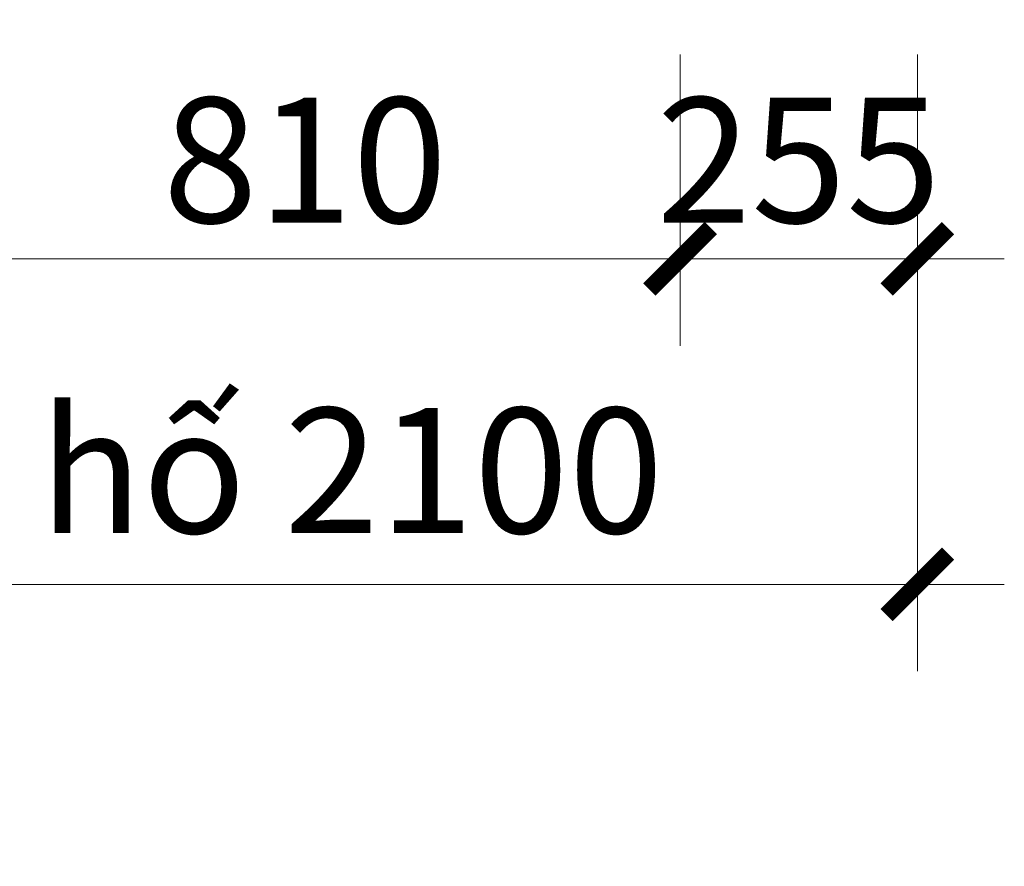
# Model space of a CAD drawing. Units: inches. Extents: x -11534921 to -11422181, y -6303149 to -6280600.
# Drawn here: x -11506065 to -11505004, y -6298145 to -6297232 of the extents above; entities that cross this region are included whole.
import ezdxf

# ---------------------------------------------------------------- set-up
doc = ezdxf.new("R2010")
doc.units = ezdxf.units.IN
doc.header["$MEASUREMENT"] = 0
doc.styles.add('iSO', font='arial.ttf')
doc.dimstyles.new('iSO 75', dxfattribs={"dimscale": 75, "dimtxt": 1.8, "dimasz": 0.5, "dimexe": 0, "dimexo": 0.5, "dimgap": 0.5, "dimtad": 1, "dimdec": 0, "dimzin": 0, "dimdsep": 46, "dimtxsty": 'iSO', "dimblk": 'A', "dimcen": 0, "dimdle": 1.2, "dimclrd": 126, "dimclre": 126, "dimadec": 0, "dimazin": 0, "dimtfac": 0.04, "dimtdec": 0, "dimtix": 1, "dimtmove": 2, "dimatfit": 3, "dimldrblk": 'hinc', "dimfxl": 0, "dimtolj": 2, "dimtzin": 0, "dimlwd": 13, "dimlwe": 13, "dimarcsym": 0})

# ---------------------------------------------------------------- blocks, each defined once
blk = doc.blocks.new('A')
at = {"color": 0, "lineweight": 5}
for points in [[(0, 2.5), (0, -2.5)], [(-2.5, 0), (2.5, 0)]]:
    blk.add_lwpolyline(points, dxfattribs=at)
at = {"color": 1, "const_width": 0.5}
blk.add_lwpolyline([(0.884, 0.884), (-0.884, -0.884)], dxfattribs=at)
blk = doc.blocks.new('*D670')
at = {"color": 126, "lineweight": 13, "ltscale": 20, "transparency": 16777216}
for p, q in [((-11506162.1, -6297269.5), (-11506162.1, -6297489.9)), ((-11505353.2, -6297269.5), (-11505353.2, -6297489.9)), ((-11506124.6, -6297489.9), (-11505390.7, -6297489.9))]:
    blk.add_line(p, q, dxfattribs=at)
at = {"layer": 'Defpoints', "color": 0, "ltscale": 20, "transparency": 16777216}
for p in [(-11506162.1, -6297232), (-11505353.2, -6297232), (-11505353.2, -6297489.9)]:
    blk.add_point(p, dxfattribs=at)
at = {"color": 126, "lineweight": 13, "ltscale": 20, "transparency": 16777216, "xscale": 37.5, "yscale": 37.5, "zscale": 37.5, "rotation": 180}
blk.add_blockref('A', (-11506162.1, -6297489.9), dxfattribs=at)
at = {"color": 126, "lineweight": 13, "ltscale": 20, "transparency": 16777216, "xscale": 37.5, "yscale": 37.5, "zscale": 37.5}
blk.add_blockref('A', (-11505353.2, -6297489.9), dxfattribs=at)
at = {"color": 0, "ltscale": 20, "transparency": 16777216, "insert": (-11505757.6, -6297383.5), "char_height": 135, "attachment_point": 5, "style": 'iSO'}
blk.add_mtext('\\A2;810', dxfattribs=at)
blk = doc.blocks.new('hinc')
at = {"color": 1}
blk.add_lwpolyline([(-0.615, 1.066), (-0.962, 0.866), (-0.462, 0), (-0.962, -0.866), (-0.615, -1.066), (0, 0)], close=True, dxfattribs=at)
blk.add_lwpolyline([(-1.462, 0), (-0.462, 0)], dxfattribs=at)
blk = doc.blocks.new('*D671')
at = {"color": 126, "lineweight": 13, "ltscale": 20, "transparency": 16777216}
for p, q in [((-11505353.2, -6297269.5), (-11505353.2, -6297489.9)), ((-11505097.3, -6297269.5), (-11505097.3, -6297489.9)), ((-11505390.7, -6297489.9), (-11505428.2, -6297489.9)), ((-11505353.2, -6297489.9), (-11505097.3, -6297489.9)), ((-11505059.8, -6297489.9), (-11505022.3, -6297489.9))]:
    blk.add_line(p, q, dxfattribs=at)
at = {"layer": 'Defpoints', "color": 0, "ltscale": 20, "transparency": 16777216}
for p in [(-11505353.2, -6297232), (-11505097.3, -6297232), (-11505097.3, -6297489.9)]:
    blk.add_point(p, dxfattribs=at)
at = {"color": 126, "lineweight": 13, "ltscale": 20, "transparency": 16777216, "xscale": 37.5, "yscale": 37.5, "zscale": 37.5}
blk.add_blockref('A', (-11505353.2, -6297489.9), dxfattribs=at)
at = {"color": 126, "lineweight": 13, "ltscale": 20, "transparency": 16777216, "xscale": 37.5, "yscale": 37.5, "zscale": 37.5, "rotation": 180}
blk.add_blockref('A', (-11505097.3, -6297489.9), dxfattribs=at)
at = {"color": 0, "ltscale": 20, "transparency": 16777216, "insert": (-11505225.2, -6297383.5), "char_height": 135, "attachment_point": 5, "style": 'iSO'}
blk.add_mtext('\\A2;255', dxfattribs=at)
blk = doc.blocks.new('*D672')
at = {"color": 126, "lineweight": 13, "ltscale": 20, "transparency": 16777216}
for p, q in [((-11507196.5, -6297269.5), (-11507196.5, -6297840.9)), ((-11505097.3, -6297269.5), (-11505097.3, -6297840.9)), ((-11507159, -6297840.9), (-11505134.8, -6297840.9))]:
    blk.add_line(p, q, dxfattribs=at)
at = {"layer": 'Defpoints', "color": 0, "ltscale": 20, "transparency": 16777216}
for p in [(-11507196.5, -6297232), (-11505097.3, -6297232), (-11505097.3, -6297840.9)]:
    blk.add_point(p, dxfattribs=at)
at = {"color": 126, "lineweight": 13, "ltscale": 20, "transparency": 16777216, "xscale": 37.5, "yscale": 37.5, "zscale": 37.5, "rotation": 180}
blk.add_blockref('A', (-11507196.5, -6297840.9), dxfattribs=at)
at = {"color": 126, "lineweight": 13, "ltscale": 20, "transparency": 16777216, "xscale": 37.5, "yscale": 37.5, "zscale": 37.5}
blk.add_blockref('A', (-11505097.3, -6297840.9), dxfattribs=at)
at = {"color": 0, "ltscale": 20, "transparency": 16777216, "insert": (-11506146.9, -6297718.2), "char_height": 135, "attachment_point": 5, "style": 'iSO'}
blk.add_mtext('\\A2;Chiều sâu hố 2100', dxfattribs=at)

msp = doc.modelspace()

# ---------------------------------------------------------------- dimensions: what is measured, and where the dimension line sits
at = {"ltscale": 20}
for base, p1, p2, text, picture, middle in [((-11505097.3, -6297840.9), (-11507196.5, -6297232), (-11505097.3, -6297232), 'Chiều sâu hố 2100', '*D672', (-11506146.9, -6297718.2)), ((-11505353.2, -6297489.9), (-11506162.1, -6297232), (-11505353.2, -6297232), '810', '*D670', (-11505757.6, -6297383.5)), ((-11505097.3, -6297489.9), (-11505353.2, -6297232), (-11505097.3, -6297232), '255', '*D671', (-11505225.2, -6297383.5))]:
    dim = msp.add_linear_dim(base=base, p1=p1, p2=p2, text=text, dimstyle='iSO 75', dxfattribs=at)
    dim.commit()
    dim.dimension.update_dxf_attribs({"geometry": picture, "text_midpoint": middle})

doc.saveas('drawing.dxf')
